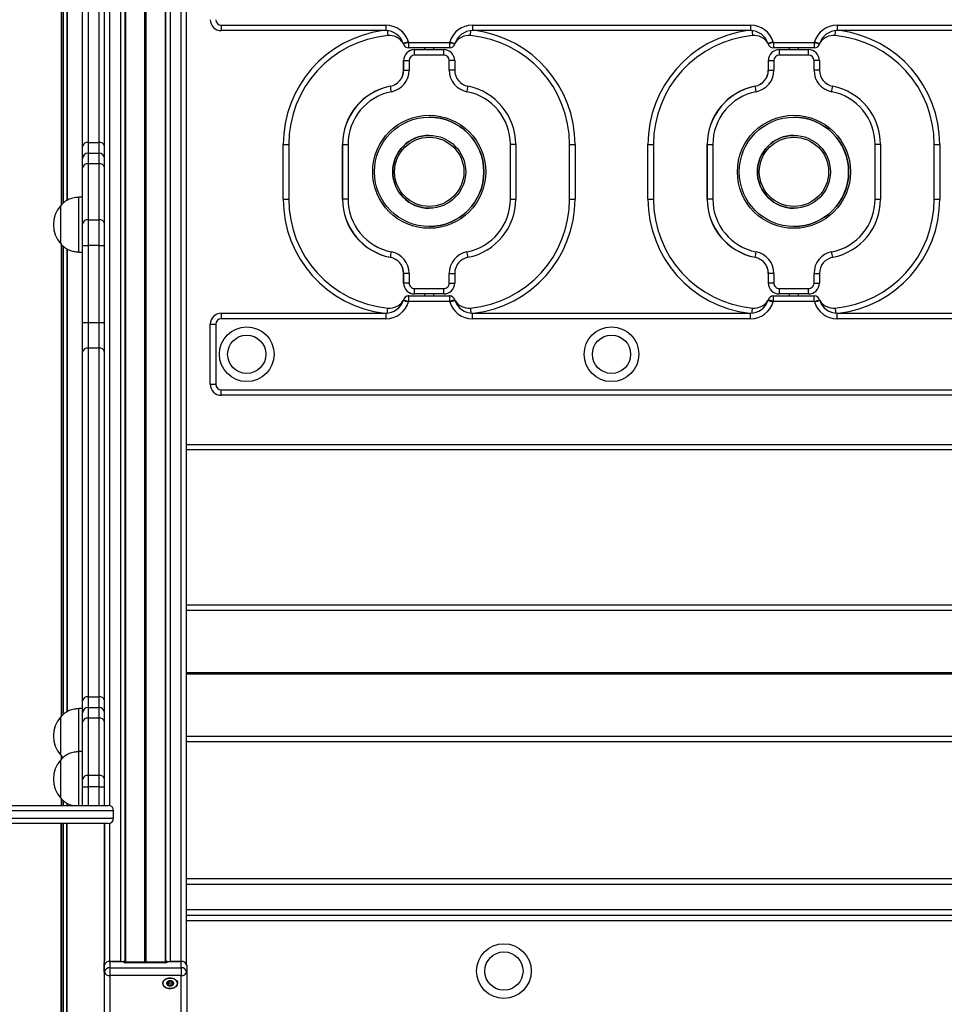
# Model space of a CAD drawing. Units: millimetres. Extents: x 10712 to 17794, y 4484 to 18009.
# Drawn here: x 15397 to 15904, y 15280 to 15820 of the extents above; entities that cross this region are included whole.
import ezdxf

# ---------------------------------------------------------------- set-up
doc = ezdxf.new("R2010")
doc.units = ezdxf.units.MM
doc.header["$LTSCALE"] = 100

msp = doc.modelspace()

# ---------------------------------------------------------------- linework, layer by layer
at = {"color": 7, "linetype": 'Continuous', "lineweight": 25}
for p, q in [((15443.31, 15389.51), (15443.31, 16165.14)), ((15452.21, 15303.9), (15452.21, 16168.7)), ((15479.41, 15303.9), (15479.41, 16168.7)), ((15485.31, 15303.9), (15485.31, 16168.7)), ((15488.31, 15302.17), (15488.31, 16166.57)), ((15419.47, 16001.57), (15419.47, 15718.52)), ((15419.58, 16001.32), (15419.58, 15718.76)), ((15422.6, 15998.88), (15422.6, 15721.18)), ((15422.74, 15998.79), (15422.74, 15721.26)), ((15434.31, 15944.34), (15434.31, 15753.12)), ((15440.31, 15753.12), (15440.31, 15944.34)), ((15431.31, 15751), (15431.31, 15942.22)), ((15507.31, 15817.44), (15597.56, 15817.44)), ((15507.31, 15817.44), (15507.31, 15814.44)), ((15597.56, 15814.44), (15507.31, 15814.44)), ((15597.56, 15817.44), (15597.56, 15814.44)), ((15645.05, 15817.44), (15645.05, 15814.44)), ((15645.05, 15817.44), (15797.56, 15817.44)), ((15797.56, 15814.44), (15645.05, 15814.44)), ((15797.56, 15817.44), (15797.56, 15814.44)), ((15845.05, 15817.44), (15997.56, 15817.44)), ((15845.05, 15817.44), (15845.05, 15814.44)), ((15997.56, 15814.44), (15845.05, 15814.44)), ((15610.08, 15807.94), (15610.08, 15804.94)), ((15610.08, 15807.94), (15632.53, 15807.94)), ((15632.53, 15807.94), (15632.53, 15804.94)), ((15810.08, 15807.94), (15832.53, 15807.94)), ((15810.08, 15807.94), (15810.08, 15804.94)), ((15832.53, 15807.94), (15832.53, 15804.94)), ((15632.53, 15804.94), (15610.08, 15804.94)), ((15613.27, 15804.01), (15613.34, 15804.01)), ((15613.34, 15804.01), (15629.34, 15804.01)), ((15618.81, 15804.94), (15618.81, 15804.01)), ((15623.81, 15804.01), (15623.81, 15804.94)), ((15832.53, 15804.94), (15810.08, 15804.94)), ((15813.27, 15804.01), (15813.34, 15804.01)), ((15813.34, 15804.01), (15829.34, 15804.01)), ((15818.81, 15804.94), (15818.81, 15804.01)), ((15823.81, 15804.01), (15823.81, 15804.94)), ((15607.27, 15798.01), (15607.27, 15792.73)), ((15607.34, 15798.01), (15607.27, 15798.01)), ((15607.34, 15792.73), (15607.34, 15798.01)), ((15607.34, 15798.01), (15610.36, 15798.01)), ((15610.36, 15798.01), (15610.36, 15792.73)), ((15629.36, 15801.01), (15613.36, 15801.01)), ((15632.36, 15792.73), (15632.36, 15798.01)), ((15635.34, 15798.01), (15632.36, 15798.01)), ((15635.34, 15798.01), (15635.34, 15792.73)), ((15807.27, 15798.01), (15807.27, 15792.73)), ((15807.34, 15798.01), (15807.27, 15798.01)), ((15807.34, 15792.73), (15807.34, 15798.01)), ((15807.34, 15798.01), (15810.36, 15798.01)), ((15810.36, 15798.01), (15810.36, 15792.73)), ((15829.36, 15801.01), (15813.36, 15801.01)), ((15832.36, 15792.73), (15832.36, 15798.01)), ((15835.34, 15798.01), (15832.36, 15798.01)), ((15835.34, 15798.01), (15835.34, 15792.73)), ((15607.27, 15792.73), (15607.34, 15792.73)), ((15607.34, 15792.73), (15610.36, 15792.73)), ((15635.34, 15792.73), (15632.36, 15792.73)), ((15807.27, 15792.73), (15807.34, 15792.73)), ((15807.34, 15792.73), (15810.36, 15792.73)), ((15835.34, 15792.73), (15832.36, 15792.73)), ((15600.07, 15783.9), (15600.01, 15783.9)), ((15800.07, 15783.9), (15800.01, 15783.9)), ((15621.35, 15757.01), (15621.34, 15757.01)), ((15821.35, 15757.01), (15821.34, 15757.01)), ((15431.31, 15744.26), (15431.31, 15751)), ((15434.31, 15753.12), (15434.31, 15747.26)), ((15434.31, 15753.12), (15440.31, 15753.12)), ((15440.31, 15747.26), (15440.31, 15753.12)), ((15541.31, 15722.01), (15541.31, 15752.01)), ((15541.31, 15752.01), (15544.31, 15752.01)), ((15544.31, 15752.01), (15544.31, 15722.01)), ((15573.77, 15752.01), (15573.77, 15722.01)), ((15573.77, 15752.01), (15573.84, 15752.01)), ((15573.84, 15752.01), (15576.86, 15752.01)), ((15573.84, 15722.01), (15573.84, 15752.01)), ((15576.86, 15752.01), (15576.86, 15722.01)), ((15665.86, 15722.01), (15665.86, 15752.01)), ((15668.84, 15752.01), (15665.86, 15752.01)), ((15668.84, 15752.01), (15668.84, 15722.01)), ((15698.31, 15722.01), (15698.31, 15752.01)), ((15698.31, 15752.01), (15701.31, 15752.01)), ((15701.31, 15752.01), (15701.31, 15722.01)), ((15741.31, 15722.01), (15741.31, 15752.01)), ((15741.31, 15752.01), (15744.31, 15752.01)), ((15744.31, 15752.01), (15744.31, 15722.01)), ((15773.77, 15752.01), (15773.77, 15722.01)), ((15773.77, 15752.01), (15773.84, 15752.01)), ((15773.84, 15752.01), (15776.86, 15752.01)), ((15773.84, 15722.01), (15773.84, 15752.01)), ((15776.86, 15752.01), (15776.86, 15722.01)), ((15865.86, 15722.01), (15865.86, 15752.01)), ((15868.84, 15752.01), (15865.86, 15752.01)), ((15868.84, 15752.01), (15868.84, 15722.01)), ((15898.31, 15722.01), (15898.31, 15752.01)), ((15898.31, 15752.01), (15901.31, 15752.01)), ((15901.31, 15752.01), (15901.31, 15722.01)), ((15431.31, 15739.28), (15431.31, 15744.26)), ((15434.31, 15747.26), (15434.31, 15741.4)), ((15434.31, 15747.26), (15440.31, 15747.26)), ((15440.31, 15741.4), (15440.31, 15747.26)), ((15431.31, 15708.57), (15431.31, 15739.28)), ((15434.31, 15741.4), (15434.31, 15710.69)), ((15440.31, 15741.4), (15434.31, 15741.4)), ((15440.31, 15710.69), (15440.31, 15741.4)), ((15431.31, 15723.02), (15429.31, 15723.02)), ((15429.31, 15693.02), (15429.31, 15723.02)), ((15541.31, 15722.01), (15544.31, 15722.01)), ((15573.77, 15722.01), (15573.84, 15722.01)), ((15576.86, 15722.01), (15573.84, 15722.01)), ((15665.86, 15722.01), (15668.84, 15722.01)), ((15698.31, 15722.01), (15701.31, 15722.01)), ((15741.31, 15722.01), (15744.31, 15722.01)), ((15773.77, 15722.01), (15773.84, 15722.01)), ((15776.86, 15722.01), (15773.84, 15722.01)), ((15865.86, 15722.01), (15868.84, 15722.01)), ((15898.31, 15722.01), (15901.31, 15722.01)), ((15419.31, 15697.52), (15419.31, 15718.52)), ((15419.31, 15709.36), (15419.31, 15718.52)), ((15621.34, 15717.01), (15621.35, 15717.01)), ((15821.34, 15717.01), (15821.35, 15717.01)), ((15434.31, 15710.69), (15434.31, 15696.55)), ((15434.31, 15710.69), (15440.31, 15710.69)), ((15440.31, 15696.55), (15440.31, 15710.69)), ((15419.31, 15697.52), (15419.31, 15709.36)), ((15431.31, 15696.55), (15431.31, 15708.57)), ((15419.47, 15697.52), (15419.47, 15438.05)), ((15419.58, 15697.26), (15419.58, 15438.3)), ((15422.6, 15694.83), (15422.6, 15440.71)), ((15422.74, 15694.73), (15422.74, 15440.79)), ((15431.31, 15696.55), (15434.31, 15696.55)), ((15431.31, 15654.43), (15431.31, 15696.55)), ((15434.31, 15696.55), (15434.31, 15654.43)), ((15440.31, 15696.55), (15434.31, 15696.55)), ((15440.31, 15654.43), (15440.31, 15696.55)), ((15440.31, 15696.55), (15443.31, 15696.55)), ((15429.31, 15693.02), (15431.31, 15693.02)), ((15600.01, 15690.12), (15600.07, 15690.12)), ((15800.01, 15690.12), (15800.07, 15690.12)), ((15607.34, 15681.29), (15607.27, 15681.29)), ((15607.27, 15681.29), (15607.27, 15676.01)), ((15610.36, 15681.29), (15607.34, 15681.29)), ((15607.34, 15676.01), (15607.34, 15681.29)), ((15610.36, 15681.29), (15610.36, 15676.01)), ((15632.36, 15676.01), (15632.36, 15681.29)), ((15632.36, 15681.29), (15635.34, 15681.29)), ((15635.34, 15681.29), (15635.34, 15676.01)), ((15807.34, 15681.29), (15807.27, 15681.29)), ((15807.27, 15681.29), (15807.27, 15676.01)), ((15810.36, 15681.29), (15807.34, 15681.29)), ((15807.34, 15676.01), (15807.34, 15681.29)), ((15810.36, 15681.29), (15810.36, 15676.01)), ((15832.36, 15676.01), (15832.36, 15681.29)), ((15832.36, 15681.29), (15835.34, 15681.29)), ((15835.34, 15681.29), (15835.34, 15676.01)), ((15607.27, 15676.01), (15607.34, 15676.01)), ((15610.36, 15676.01), (15607.34, 15676.01)), ((15613.36, 15673.01), (15629.36, 15673.01)), ((15632.36, 15676.01), (15635.34, 15676.01)), ((15807.27, 15676.01), (15807.34, 15676.01)), ((15810.36, 15676.01), (15807.34, 15676.01)), ((15813.36, 15673.01), (15829.36, 15673.01)), ((15832.36, 15676.01), (15835.34, 15676.01)), ((15610.08, 15668.94), (15632.53, 15668.94)), ((15610.08, 15668.94), (15610.08, 15665.94)), ((15610.31, 15669.01), (15618.81, 15669.01)), ((15613.34, 15670.01), (15613.27, 15670.01)), ((15629.34, 15670.01), (15613.34, 15670.01)), ((15618.81, 15670.01), (15618.81, 15668.94)), ((15623.81, 15668.94), (15623.81, 15670.01)), ((15623.81, 15669.01), (15632.31, 15669.01)), ((15632.53, 15668.94), (15632.53, 15665.94)), ((15810.08, 15665.94), (15810.08, 15668.94)), ((15810.08, 15668.94), (15832.53, 15668.94)), ((15810.31, 15669.01), (15818.81, 15669.01)), ((15813.34, 15670.01), (15813.27, 15670.01)), ((15829.34, 15670.01), (15813.34, 15670.01)), ((15818.81, 15670.01), (15818.81, 15668.94)), ((15823.81, 15668.94), (15823.81, 15670.01)), ((15823.81, 15669.01), (15832.31, 15669.01)), ((15832.31, 15669.01), (15832.42, 15669)), ((15832.53, 15665.94), (15832.53, 15668.94)), ((15632.53, 15665.94), (15610.08, 15665.94)), ((15832.53, 15665.94), (15810.08, 15665.94)), ((15507.31, 15659.44), (15507.31, 15656.44)), ((15507.31, 15659.44), (15597.56, 15659.44)), ((15597.56, 15656.44), (15507.31, 15656.44)), ((15597.56, 15659.44), (15597.56, 15656.44)), ((15645.05, 15656.44), (15645.05, 15659.44)), ((15645.05, 15659.44), (15797.56, 15659.44)), ((15797.56, 15656.44), (15645.05, 15656.44)), ((15797.56, 15656.44), (15797.56, 15659.44)), ((15845.05, 15656.44), (15845.05, 15659.44)), ((15845.05, 15659.44), (15997.56, 15659.44)), ((15997.56, 15656.44), (15845.05, 15656.44)), ((15431.31, 15654.43), (15434.31, 15654.43)), ((15431.31, 15638.16), (15431.31, 15654.43)), ((15434.31, 15654.43), (15440.31, 15654.43)), ((15434.31, 15654.43), (15434.31, 15640.29)), ((15440.31, 15654.43), (15443.31, 15654.43)), ((15440.31, 15640.29), (15440.31, 15654.43)), ((15501.31, 15620.44), (15501.31, 15653.44)), ((15501.31, 15653.44), (15504.31, 15653.44)), ((15504.31, 15653.44), (15504.31, 15620.44)), ((15434.31, 15640.29), (15434.31, 15449.06)), ((15440.31, 15640.29), (15434.31, 15640.29)), ((15440.31, 15449.06), (15440.31, 15640.29)), ((15431.31, 15446.94), (15431.31, 15638.16)), ((15501.31, 15620.44), (15504.31, 15620.44)), ((15507.31, 15614.44), (15507.31, 15617.44)), ((15507.31, 15617.44), (16135.31, 15617.44)), ((16135.31, 15614.44), (15507.31, 15614.44)), ((16154.31, 15584.51), (15488.31, 15584.51)), ((15488.31, 15499.51), (16154.31, 15499.51)), ((15431.31, 15440.2), (15431.31, 15446.94)), ((15434.31, 15449.06), (15434.31, 15443.2)), ((15434.31, 15449.06), (15440.31, 15449.06)), ((15440.31, 15443.2), (15440.31, 15449.06)), ((15431.31, 15442.55), (15429.31, 15442.55)), ((15429.31, 15418.92), (15429.31, 15442.55)), ((15434.31, 15443.2), (15434.31, 15437.35)), ((15434.31, 15443.2), (15440.31, 15443.2)), ((15440.31, 15437.35), (15440.31, 15443.2)), ((15419.31, 15417.05), (15419.31, 15438.05)), ((15419.31, 15428.89), (15419.31, 15438.05)), ((15431.31, 15435.22), (15431.31, 15440.2)), ((15431.31, 15403.85), (15431.31, 15435.22)), ((15434.31, 15437.35), (15434.31, 15405.98)), ((15440.31, 15437.35), (15434.31, 15437.35)), ((15440.31, 15405.98), (15440.31, 15437.35)), ((15419.31, 15417.05), (15419.31, 15428.89)), ((15488.31, 15424.51), (16154.31, 15424.51)), ((15431.31, 15418.96), (15429.31, 15418.96)), ((15429.31, 15389.51), (15429.31, 15418.96)), ((15419.31, 15417.05), (15420.7, 15415.74)), ((15419.31, 15393.46), (15419.31, 15414.46)), ((15419.31, 15405.3), (15419.31, 15414.46)), ((15419.47, 15417.05), (15419.47, 15414.46)), ((15419.58, 15416.79), (15419.58, 15414.71)), ((15419.31, 15393.46), (15419.31, 15405.3)), ((15431.31, 15399.61), (15431.31, 15403.85)), ((15434.31, 15405.98), (15434.31, 15399.61)), ((15434.31, 15405.98), (15440.31, 15405.98)), ((15440.31, 15399.61), (15440.31, 15405.98)), ((15431.31, 15389.51), (15431.31, 15399.61)), ((15431.31, 15399.61), (15434.31, 15399.61)), ((15440.31, 15399.61), (15434.31, 15399.61)), ((15440.31, 15399.61), (15443.31, 15399.61)), ((15419.47, 15393.46), (15419.47, 15389.51)), ((15419.58, 15393.2), (15419.58, 15389.51)), ((15352.31, 15389.51), (15445.31, 15389.51)), ((15422.6, 15390.77), (15422.6, 15389.51)), ((15422.74, 15390.68), (15422.74, 15389.51)), ((15448.31, 15382.51), (15448.31, 15386.51)), ((15445.31, 15379.51), (15352.31, 15379.51)), ((15419.4, 15379.51), (15419.4, 14599.51)), ((15419.51, 15379.51), (15419.51, 14599.51)), ((15422.53, 15379.51), (15422.53, 14599.51)), ((15422.67, 15379.51), (15422.67, 14599.51)), ((15443.27, 15379.51), (15443.27, 15304.15)), ((15443.31, 15302.17), (15443.31, 15379.51)), ((16154.31, 15349.13), (15488.31, 15349.13)), ((16154.31, 15329.13), (15488.31, 15329.13)), ((15443.26, 15298.25), (15443.26, 15301.78)), ((15446.26, 15303.9), (15453.81, 15303.9)), ((15446.26, 15303.9), (15446.26, 15300.37)), ((15446.26, 15300.37), (15485.36, 15300.37)), ((15446.26, 15300.37), (15446.26, 15296.13)), ((15452.21, 15303.9), (15446.31, 15303.9)), ((15476.81, 15303.49), (15454.81, 15303.49)), ((15476.81, 15303.2), (15454.81, 15303.2)), ((15477.81, 15303.9), (15485.36, 15303.9)), ((15485.31, 15303.9), (15479.41, 15303.9)), ((15485.36, 15300.37), (15485.36, 15303.9)), ((15485.36, 15300.37), (15485.36, 15296.13)), ((15488.36, 15301.78), (15488.36, 15298.25)), ((15443.26, 15245.92), (15443.26, 15298.25)), ((15485.36, 15296.13), (15446.26, 15296.13)), ((15446.26, 15296.13), (15446.26, 15243.8)), ((15485.36, 15243.8), (15485.36, 15296.13)), ((15488.36, 15298.25), (15488.36, 15245.92)), ((15477.33, 15291.94), (15477.35, 15291.81)), ((15478.26, 15292.43), (15478.11, 15292.51)), ((15478.15, 15292.58), (15478.15, 15293.01)), ((15480.47, 15292.41), (15480.47, 15291.41))]:
    msp.add_line(p, q, dxfattribs=at)
at = {"color": 8, "linetype": 'Continuous', "lineweight": 25}
for p, q in [((15446.31, 15389.34), (15446.31, 16168.7)), ((15454.67, 15303.55), (15454.67, 16167.22)), ((15454.92, 15303.49), (15454.92, 16167.07)), ((15465.43, 15303.49), (15465.43, 16167.07)), ((15465.55, 15303.49), (15465.55, 16167.05)), ((15465.68, 15303.49), (15465.68, 16166.99)), ((15465.93, 15303.49), (15465.93, 16166.99)), ((15466.06, 15303.49), (15466.06, 16167.05)), ((15466.19, 15303.49), (15466.19, 16167.07)), ((15476.69, 15303.49), (15476.69, 16167.07)), ((15476.94, 15303.55), (15476.94, 16167.22)), ((15420.47, 16000.48), (15420.47, 15719.58)), ((15420.7, 16000.26), (15420.7, 15719.79)), ((15420.47, 15696.42), (15420.47, 15439.11)), ((15420.7, 15696.21), (15420.7, 15439.32)), ((15610.31, 15668.94), (15610.31, 15669.01)), ((15632.31, 15669.01), (15632.31, 15668.94)), ((15810.31, 15668.94), (15810.31, 15669.01)), ((15832.31, 15669.01), (15832.31, 15668.94)), ((15488.31, 15587.51), (16154.31, 15587.51)), ((15488.31, 15496.51), (16154.31, 15496.51)), ((15488.31, 15462.31), (16154.31, 15462.31)), ((15488.31, 15462.21), (16154.31, 15462.21)), ((15488.31, 15462.11), (16154.31, 15462.11)), ((15488.31, 15461.9), (16154.31, 15461.9)), ((15488.31, 15461.8), (16154.31, 15461.8)), ((15488.31, 15461.7), (16154.31, 15461.7)), ((15488.31, 15427.51), (16154.31, 15427.51)), ((15420.47, 15415.95), (15420.47, 15415.52)), ((15420.7, 15415.74), (15420.7, 15415.73)), ((15434.31, 15399.61), (15434.31, 15389.51)), ((15440.31, 15389.51), (15440.31, 15399.61)), ((15420.47, 15392.37), (15420.47, 15389.51)), ((15420.7, 15392.15), (15420.7, 15389.51)), ((15448.31, 15386.51), (15349.31, 15386.51)), ((15349.31, 15382.51), (15448.31, 15382.51)), ((15420.4, 15379.51), (15420.4, 14599.51)), ((15420.63, 15379.51), (15420.63, 14599.51)), ((15446.31, 15303.9), (15446.31, 15379.68)), ((16154.31, 15346.13), (15488.31, 15346.13)), ((16154.31, 15332.13), (15488.31, 15332.13)), ((16154.31, 15326.13), (15488.31, 15326.13)), ((15454.81, 15303.2), (15454.81, 15303.49)), ((15476.81, 15303.2), (15476.81, 15303.49))]:
    msp.add_line(p, q, dxfattribs=at)
at = {"color": 8, "linetype": 'Continuous', "lineweight": 25, "flags": 128}
for points in [[(15598.4, 15814.41), (15598.43, 15814.14), (15598.48, 15813.58), (15598.53, 15813.07), (15598.57, 15812.62), (15598.61, 15812.24), (15598.63, 15811.97), (15598.65, 15811.8), (15598.66, 15811.74)], [(15643.95, 15811.74), (15643.96, 15811.8), (15643.98, 15811.97), (15644, 15812.24), (15644.04, 15812.62), (15644.08, 15813.07), (15644.13, 15813.58), (15644.18, 15814.14), (15644.21, 15814.41)], [(15798.4, 15814.41), (15798.43, 15814.14), (15798.48, 15813.58), (15798.53, 15813.07), (15798.57, 15812.62), (15798.61, 15812.24), (15798.63, 15811.97), (15798.65, 15811.8), (15798.66, 15811.74)], [(15843.95, 15811.74), (15843.96, 15811.8), (15843.98, 15811.97), (15844, 15812.24), (15844.04, 15812.62), (15844.08, 15813.07), (15844.13, 15813.58), (15844.18, 15814.14), (15844.21, 15814.41)], [(15598.39, 15659.48), (15598.43, 15659.87), (15598.48, 15660.43), (15598.53, 15660.95), (15598.57, 15661.4), (15598.61, 15661.77), (15598.63, 15662.05), (15598.65, 15662.22), (15598.66, 15662.27)], [(15643.95, 15662.27), (15643.96, 15662.22), (15643.98, 15662.05), (15644, 15661.77), (15644.04, 15661.4), (15644.08, 15660.95), (15644.13, 15660.43), (15644.18, 15659.87), (15644.22, 15659.48)], [(15798.39, 15659.48), (15798.43, 15659.87), (15798.48, 15660.43), (15798.53, 15660.95), (15798.57, 15661.4), (15798.61, 15661.77), (15798.63, 15662.05), (15798.65, 15662.22), (15798.66, 15662.27)], [(15843.95, 15662.27), (15843.96, 15662.22), (15843.98, 15662.05), (15844, 15661.77), (15844.04, 15661.4), (15844.08, 15660.95), (15844.13, 15660.43), (15844.18, 15659.87), (15844.22, 15659.48)]]:
    msp.add_lwpolyline(points, dxfattribs=at)
at = {"color": 7, "linetype": 'Continuous', "lineweight": 25, "flags": 128}
for points in [[(15609.99, 15808.25), (15609.43, 15808.08), (15608.9, 15807.91), (15608.4, 15807.76), (15607.97, 15807.63), (15607.61, 15807.52), (15607.34, 15807.44), (15607.18, 15807.39), (15607.13, 15807.37)], [(15610.08, 15807.94), (15609.51, 15807.8), (15608.97, 15807.66), (15608.46, 15807.54), (15608.02, 15807.43), (15607.66, 15807.34), (15607.39, 15807.27), (15607.22, 15807.23), (15607.17, 15807.22)], [(15632.53, 15807.94), (15633.1, 15807.8), (15633.64, 15807.66), (15634.15, 15807.54), (15634.59, 15807.43), (15634.95, 15807.34), (15635.22, 15807.27), (15635.39, 15807.23), (15635.44, 15807.22)], [(15632.62, 15808.25), (15633.18, 15808.08), (15633.71, 15807.91), (15634.21, 15807.76), (15634.64, 15807.63), (15635, 15807.52), (15635.27, 15807.44), (15635.43, 15807.39), (15635.48, 15807.37)], [(15809.99, 15808.25), (15809.43, 15808.08), (15808.9, 15807.91), (15808.4, 15807.76), (15807.97, 15807.63), (15807.61, 15807.52), (15807.34, 15807.44), (15807.18, 15807.39), (15807.13, 15807.37)], [(15810.08, 15807.94), (15809.51, 15807.8), (15808.97, 15807.66), (15808.46, 15807.54), (15808.02, 15807.43), (15807.66, 15807.34), (15807.39, 15807.27), (15807.22, 15807.23), (15807.17, 15807.22)], [(15832.53, 15807.94), (15833.1, 15807.8), (15833.64, 15807.66), (15834.15, 15807.54), (15834.59, 15807.43), (15834.95, 15807.34), (15835.22, 15807.27), (15835.39, 15807.23), (15835.44, 15807.22)], [(15832.62, 15808.25), (15833.18, 15808.08), (15833.71, 15807.91), (15834.21, 15807.76), (15834.64, 15807.63), (15835, 15807.52), (15835.27, 15807.44), (15835.43, 15807.39), (15835.48, 15807.37)], [(15809.79, 15668.96), (15809.89, 15668.98), (15810.31, 15669.01)], [(15607.13, 15666.51), (15607.18, 15666.5), (15607.34, 15666.45), (15607.61, 15666.36), (15607.97, 15666.26), (15608.4, 15666.12), (15608.9, 15665.97), (15609.43, 15665.81), (15609.99, 15665.63)], [(15607.17, 15666.67), (15607.22, 15666.65), (15607.39, 15666.61), (15607.66, 15666.54), (15608.02, 15666.45), (15608.46, 15666.34), (15608.97, 15666.22), (15609.51, 15666.08), (15610.08, 15665.94)], [(15635.44, 15666.67), (15635.39, 15666.65), (15635.22, 15666.61), (15634.95, 15666.54), (15634.59, 15666.45), (15634.15, 15666.34), (15633.64, 15666.22), (15633.1, 15666.08), (15632.53, 15665.94)], [(15632.62, 15665.63), (15633.18, 15665.81), (15633.71, 15665.97), (15634.21, 15666.12), (15634.64, 15666.26), (15635, 15666.36), (15635.27, 15666.45), (15635.43, 15666.5), (15635.48, 15666.51)], [(15807.13, 15666.51), (15807.18, 15666.5), (15807.34, 15666.45), (15807.61, 15666.36), (15807.97, 15666.26), (15808.4, 15666.12), (15808.9, 15665.97), (15809.43, 15665.81), (15809.99, 15665.63)], [(15810.08, 15665.94), (15809.51, 15666.08), (15808.97, 15666.22), (15808.46, 15666.34), (15808.02, 15666.45), (15807.66, 15666.54), (15807.39, 15666.61), (15807.22, 15666.65), (15807.17, 15666.67)], [(15832.53, 15665.94), (15833.1, 15666.08), (15833.64, 15666.22), (15834.15, 15666.34), (15834.59, 15666.45), (15834.95, 15666.54), (15835.22, 15666.61), (15835.39, 15666.65), (15835.44, 15666.67)], [(15832.62, 15665.63), (15833.18, 15665.81), (15833.71, 15665.97), (15834.21, 15666.12), (15834.64, 15666.26), (15835, 15666.36), (15835.27, 15666.45), (15835.43, 15666.5), (15835.48, 15666.51)], [(15480.88, 15294.56), (15481.92, 15294.11), (15482.74, 15293.47), (15483.25, 15292.68), (15483.4, 15291.83), (15483.2, 15290.98), (15482.65, 15290.2), (15481.8, 15289.58), (15480.73, 15289.16), (15479.53, 15288.99), (15478.32, 15289.07), (15477.19, 15289.4), (15476.25, 15289.95), (15475.58, 15290.68), (15475.24, 15291.51), (15475.26, 15292.37), (15475.65, 15293.19), (15476.35, 15293.9), (15477.32, 15294.42), (15478.47, 15294.72), (15479.69, 15294.77), (15480.88, 15294.56)], [(15483.31, 15291.88), (15483.13, 15292.72), (15482.61, 15293.48), (15481.8, 15294.09), (15480.77, 15294.52), (15479.6, 15294.7), (15478.42, 15294.64), (15477.31, 15294.33), (15476.37, 15293.81), (15475.7, 15293.11), (15475.35, 15292.3), (15475.35, 15291.46), (15475.7, 15290.66), (15476.37, 15289.96), (15477.31, 15289.43), (15478.42, 15289.13), (15479.6, 15289.06), (15480.77, 15289.25), (15481.8, 15289.67), (15482.61, 15290.29), (15483.13, 15291.05), (15483.31, 15291.88)], [(15478.55, 15290.59), (15479.3, 15290.49), (15480.06, 15290.59), (15480.7, 15290.9), (15481.13, 15291.35), (15481.28, 15291.88), (15481.13, 15292.42), (15480.7, 15292.87), (15480.06, 15293.17), (15479.31, 15293.28), (15478.55, 15293.17), (15477.91, 15292.87), (15477.48, 15292.42), (15477.33, 15291.88), (15477.48, 15291.35), (15477.91, 15290.9), (15478.55, 15290.59)], [(15478.26, 15292.43), (15478.16, 15292.54), (15478.13, 15292.58)]]:
    msp.add_lwpolyline(points, dxfattribs=at)
at = {"color": 7, "linetype": 'Continuous', "lineweight": 25}
for centre, radius in [((15621.36, 15737.01), 31), ((15621.35, 15737.01), 30), ((15821.36, 15737.01), 31), ((15821.35, 15737.01), 30), ((15621.35, 15737.01), 20), ((15621.36, 15737.01), 19), ((15821.35, 15737.01), 20), ((15821.36, 15737.01), 19), ((15521.31, 15636.94), 15), ((15721.31, 15636.94), 15), ((15521.31, 15636.94), 10.5), ((15721.31, 15636.94), 10.5), ((15662.31, 15298.63), 15), ((15662.31, 15298.63), 10.5)]:
    msp.add_circle(centre, radius, dxfattribs=at)
for centre, radius, start, end in [((15507.31, 15820.44), 6, 180, 270), ((15507.31, 15820.44), 3, 180, 270), ((15597.56, 15804.44), 13, 17.036, 90), ((15597.56, 15804.44), 10, 17.036, 90), ((15645.05, 15804.44), 13, 90, 162.964), ((15645.05, 15804.44), 10, 90, 162.964), ((15797.56, 15804.44), 13, 17.036, 90), ((15797.56, 15804.44), 10, 17.036, 90), ((15845.05, 15804.44), 13, 90, 162.964), ((15845.05, 15804.44), 10, 90, 162.964), ((15604.31, 15752.01), 60, 95.4028, 180), ((15599.5, 15802.78), 9, 33.6299, 95.4028), ((15604.26, 15806.49), 6, 13.977, 17.036), ((15638.35, 15806.49), 6, 162.964, 166.023), ((15643.11, 15802.78), 9, 84.5972, 146.3702), ((15638.31, 15752.01), 60, 0, 84.5972), ((15804.31, 15752.01), 60, 95.4028, 180), ((15799.5, 15802.78), 9, 33.6298, 95.4028), ((15804.26, 15806.49), 6, 13.977, 17.036), ((15838.35, 15806.49), 6, 162.964, 166.023), ((15843.11, 15802.78), 9, 84.5972, 146.3702), ((15838.31, 15752.01), 60, 0, 84.5972), ((15604.26, 15806.49), 3, 13.977, 17.036), ((15610.08, 15807.94), 3, 193.977, 270), ((15613.27, 15798.01), 6, 89.9997, 180.0012), ((15613.34, 15798.01), 6, 89.9998, 180.001), ((15512.43, 15801.76), 100.93, 359.5742, 1.2773), ((15528.4, 15801.76), 100.96, 359.5745, 1.277), ((15629.34, 15798.01), 6, 359.999, 90.0001), ((15632.53, 15807.94), 3, 270, 346.023), ((15638.35, 15806.49), 3, 162.964, 166.023), ((15804.26, 15806.49), 3, 13.977, 17.036), ((15810.08, 15807.94), 3, 193.977, 270), ((15813.27, 15798.01), 6, 89.9997, 180.0011), ((15813.34, 15798.01), 6, 89.9999, 180.001), ((15712.4, 15801.76), 100.96, 359.5745, 1.277), ((15728.4, 15801.76), 100.96, 359.5745, 1.277), ((15829.34, 15798.01), 6, 359.9986, 90.0005), ((15832.53, 15807.94), 3, 270, 346.023), ((15838.35, 15806.49), 3, 162.964, 166.023), ((15613.36, 15798.01), 3, 90.0026, 179.9993), ((15629.36, 15798.01), 3, 0.0002, 89.9975), ((15813.36, 15798.01), 3, 90.0022, 180.0001), ((15829.36, 15798.01), 3, 0.0011, 89.9972), ((15598.27, 15792.73), 9, 281.1152, 0.0007), ((15598.34, 15792.73), 9, 281.115, 0.0009), ((15598.36, 15792.73), 12, 281.1156, 0.0004), ((15644.36, 15792.73), 12, 179.9997, 258.8844), ((15644.34, 15792.73), 9, 179.9992, 258.885), ((15798.27, 15792.73), 9, 281.1151, 0.0007), ((15798.34, 15792.73), 9, 281.1151, 0.0007), ((15798.36, 15792.73), 12, 281.1156, 0.0003), ((15844.36, 15792.73), 12, 179.9995, 258.8844), ((15844.34, 15792.73), 9, 179.9993, 258.8849), ((15606.27, 15752.01), 32.5, 101.1154, 180.0006), ((15606.34, 15752.01), 32.5, 101.1155, 180.0005), ((15606.36, 15752.01), 29.5, 101.1154, 180.0006), ((15498.88, 15761.72), 103.6, 10.7005, 12.3622), ((15541.69, 15801.43), 102.43, 348.4665, 350.1424), ((15636.36, 15752.01), 29.5, 359.9994, 78.8846), ((15636.34, 15752.01), 32.5, 359.9993, 78.8846), ((15806.27, 15752.01), 32.5, 101.1155, 180.0005), ((15806.34, 15752.01), 32.5, 101.1154, 180.0006), ((15806.36, 15752.01), 29.5, 101.1154, 180.0006), ((15699.08, 15761.76), 103.39, 10.6986, 12.3636), ((15741.98, 15801.38), 102.13, 348.4641, 350.1448), ((15836.36, 15752.01), 29.5, 359.9993, 78.8847), ((15836.34, 15752.01), 32.5, 359.9994, 78.8846), ((15621.34, 15737.01), 30, 359.9993, 89.9992), ((15821.34, 15737.01), 30, 359.9993, 89.9992), ((15621.34, 15737.01), 20, 90.0014, 269.9986), ((15821.34, 15737.01), 20, 90.0014, 269.9986), ((15433.93, 15750.47), 2.68, 81.9518, 168.5772), ((15440.68, 15750.47), 2.68, 11.4227, 98.0483), ((15434.31, 15744.26), 3, 90, 180), ((15440.31, 15744.26), 3, 0, 90), ((15433.93, 15738.75), 2.68, 81.9487, 168.5803), ((15440.68, 15738.75), 2.68, 11.4196, 98.0513), ((15621.34, 15737.01), 30, 270.001, 0.0007), ((15821.34, 15737.01), 30, 270.0009, 0.0008), ((15604.31, 15722.01), 60, 180, 264.5972), ((15606.27, 15722.01), 32.5, 179.9995, 258.8845), ((15606.34, 15722.01), 32.5, 179.9995, 258.8844), ((15606.36, 15722.01), 29.5, 179.9995, 258.8845), ((15636.36, 15722.01), 29.5, 281.1155, 0.0005), ((15636.34, 15722.01), 32.5, 281.1154, 0.0006), ((15638.31, 15722.01), 60, 275.4028, 0), ((15804.31, 15722.01), 60, 180, 264.5972), ((15806.27, 15722.01), 32.5, 179.9995, 258.8845), ((15806.34, 15722.01), 32.5, 179.9995, 258.8845), ((15806.36, 15722.01), 29.5, 179.9995, 258.8845), ((15836.36, 15722.01), 29.5, 281.1154, 0.0006), ((15836.34, 15722.01), 32.5, 281.1155, 0.0005), ((15838.31, 15722.01), 60, 275.4028, 0), ((15431.09, 15708.02), 15.78, 138.2911, 221.7089), ((15433.93, 15708.04), 2.68, 81.9487, 168.5803), ((15440.68, 15708.04), 2.68, 11.4196, 98.0513), ((15598.27, 15681.29), 9, 359.9993, 78.8848), ((15498.88, 15712.3), 103.6, 347.6378, 349.2995), ((15598.34, 15681.29), 9, 359.9991, 78.885), ((15598.36, 15681.29), 12, 359.9996, 78.8844), ((15644.36, 15681.29), 12, 101.1156, 180.0003), ((15644.34, 15681.29), 9, 101.115, 180.0008), ((15541.69, 15672.58), 102.43, 9.8576, 11.5335), ((15798.27, 15681.29), 9, 359.9993, 78.8849), ((15699.08, 15712.25), 103.39, 347.6364, 349.3014), ((15798.34, 15681.29), 9, 359.9993, 78.8849), ((15798.36, 15681.29), 12, 359.9997, 78.8844), ((15844.36, 15681.29), 12, 101.1156, 180.0005), ((15844.34, 15681.29), 9, 101.1151, 180.0007), ((15741.98, 15672.64), 102.13, 9.8552, 11.5359), ((15613.27, 15676.01), 6, 179.9983, 269.9997), ((15613.34, 15676.01), 6, 179.9985, 269.9995), ((15613.36, 15676.01), 3, 179.9974, 270.0006), ((15512.43, 15672.26), 100.93, 358.7227, 0.4258), ((15629.34, 15676.01), 6, 270.0006, 0.0014), ((15528.4, 15672.26), 100.97, 358.723, 0.4255), ((15629.36, 15676.01), 3, 269.9993, 0.003), ((15813.27, 15676.01), 6, 179.9984, 269.9996), ((15813.34, 15676.01), 6, 179.9986, 269.9994), ((15813.36, 15676.01), 3, 179.9967, 270.001), ((15712.4, 15672.26), 100.97, 358.723, 0.4255), ((15829.34, 15676.01), 6, 270.0001, 0.0019), ((15728.4, 15672.26), 100.97, 358.723, 0.4255), ((15829.36, 15676.01), 3, 269.9995, 0.0022), ((15610.08, 15665.94), 3, 90, 166.023), ((15610.31, 15666.01), 3, 90, 108.2496), ((15632.31, 15666.01), 3, 71.7504, 90), ((15632.53, 15665.94), 3, 13.977, 90), ((15810.08, 15665.94), 3, 90, 166.023), ((15832.53, 15665.94), 3, 13.977, 90), ((15597.56, 15669.44), 10, 270, 342.964), ((15597.56, 15669.44), 13, 270, 342.964), ((15599.5, 15671.23), 9, 264.5972, 327.4165), ((15604.26, 15667.39), 3, 342.964, 346.023), ((15604.26, 15667.39), 6, 342.964, 346.023), ((15638.35, 15667.39), 6, 193.977, 197.036), ((15645.05, 15669.44), 13, 197.036, 270), ((15638.35, 15667.39), 3, 193.977, 197.036), ((15645.05, 15669.44), 10, 197.036, 270), ((15643.11, 15671.23), 9, 212.5835, 275.4028), ((15797.56, 15669.44), 10, 270, 342.964), ((15797.56, 15669.44), 13, 270, 342.964), ((15799.5, 15671.23), 9, 264.5972, 327.4165), ((15804.26, 15667.39), 3, 342.964, 346.023), ((15804.26, 15667.39), 6, 342.964, 346.023), ((15838.35, 15667.39), 6, 193.977, 197.036), ((15845.05, 15669.44), 13, 197.036, 270), ((15838.35, 15667.39), 3, 193.977, 197.036), ((15845.05, 15669.44), 10, 197.036, 270), ((15843.11, 15671.23), 9, 212.5835, 275.4028), ((15507.31, 15653.44), 6, 90, 180), ((15507.31, 15653.44), 3, 90, 180), ((15433.93, 15637.63), 2.68, 81.9487, 168.5803), ((15440.68, 15637.63), 2.68, 11.4196, 98.0513), ((15507.31, 15620.44), 6, 180, 270), ((15507.31, 15620.44), 3, 180, 270), ((15433.93, 15446.41), 2.68, 81.9503, 168.5788), ((15440.68, 15446.41), 2.68, 11.4212, 98.0498), ((15434.31, 15440.2), 3, 90, 180), ((15440.31, 15440.2), 3, 0, 90), ((15431.09, 15427.55), 15.78, 138.2911, 221.7089), ((15433.93, 15434.69), 2.68, 81.9505, 168.577), ((15440.68, 15434.69), 2.68, 11.4229, 98.0496), ((15431.09, 15403.96), 15.78, 138.2911, 221.7089), ((15433.93, 15403.32), 2.68, 81.9503, 168.5788), ((15440.68, 15403.32), 2.68, 11.4212, 98.0498), ((15445.31, 15386.51), 3, 0, 90), ((15445.31, 15382.51), 3, 270, 0), ((15445.88, 15301.25), 2.68, 81.9502, 168.5788), ((15445.88, 15297.72), 2.68, 81.9502, 168.5788), ((15445.93, 15301.25), 2.68, 81.9501, 168.5789), ((15453.86, 15302.82), 1.09, 40.7222, 93.0748), ((15454.68, 15304.08), 0.893, 191.4235, 278.0491), ((15476.93, 15304.08), 0.893, 261.9509, 348.5765), ((15477.74, 15302.83), 1.08, 86.7362, 141.355), ((15485.68, 15301.25), 2.68, 11.4212, 98.0497), ((15485.73, 15301.25), 2.68, 11.4214, 98.0497), ((15485.73, 15297.72), 2.68, 11.4214, 98.0497), ((15445.88, 15298.78), 2.68, 191.4212, 278.0498), ((15485.73, 15298.78), 2.68, 261.9503, 348.5786), ((15478.87, 15292.26), 1.58, 196.2138, 258.417), ((15479.28, 15293.67), 1.6, 230.3861, 276.9254), ((15479.3, 15293.25), 2.65, 253.5394, 297.0651), ((15479.43, 15293.41), 1.34, 272.0915, 324.8364), ((15479.98, 15292.08), 1.31, 293.8399, 353.656)]:
    msp.add_arc(centre, radius, start, end, dxfattribs=at)
at = {"color": 8, "linetype": 'Continuous', "lineweight": 25}
for centre, start, end in [((15604.31, 15752.01), 97.6762, 180), ((15638.31, 15752.01), 0, 82.3238), ((15804.31, 15752.01), 97.6762, 180), ((15838.31, 15752.01), 0, 82.3238), ((15604.31, 15722.01), 180, 263.2596), ((15638.31, 15722.01), 276.7404, 0), ((15804.31, 15722.01), 180, 263.2596), ((15838.31, 15722.01), 276.7404, 0)]:
    msp.add_arc(centre, 63, start, end, dxfattribs=at)
at = {"color": 7, "linetype": 'Continuous', "lineweight": 25}
for points, knots in [([(15429.31, 15723.02), (15428.43, 15722.95), (15426.59, 15722.8), (15423.95, 15722.06), (15421.4, 15720.63), (15420.04, 15719.26), (15419.31, 15718.52)], [0, 0, 0, 0, 0.231925, 0.489907, 0.722368, 1, 1, 1, 1]), ([(15419.31, 15697.52), (15419.94, 15696.87), (15421.11, 15695.67), (15423.11, 15694.41), (15425.16, 15693.6), (15427.22, 15693.18), (15428.63, 15693.07), (15429.31, 15693.02)], [0, 0, 0, 0, 0.238995, 0.443188, 0.624606, 0.819837, 1, 1, 1, 1]), ([(15429.31, 15442.55), (15428.43, 15442.48), (15426.59, 15442.33), (15423.95, 15441.59), (15421.4, 15440.16), (15420.04, 15438.79), (15419.31, 15438.05)], [0, 0, 0, 0, 0.231924, 0.489905, 0.722362, 1, 1, 1, 1]), ([(15429.31, 15418.96), (15428.43, 15418.89), (15426.59, 15418.74), (15423.95, 15418), (15421.4, 15416.57), (15420.04, 15415.2), (15419.31, 15414.46)], [0, 0, 0, 0, 0.231924, 0.489907, 0.722365, 1, 1, 1, 1]), ([(15419.31, 15393.46), (15419.94, 15392.81), (15421.1, 15391.61), (15423.12, 15390.37), (15424.63, 15389.71), (15425.47, 15389.54), (15425.65, 15389.51)], [0, 0, 0, 0, 0.355581, 0.659383, 0.929299, 1, 1, 1, 1]), ([(15443.26, 15297), (15443.24, 15297.19), (15443.21, 15297.63), (15443.15, 15298.71), (15443.11, 15300.05), (15443.12, 15301.45), (15443.17, 15302.73), (15443.22, 15303.64), (15443.25, 15304.01), (15443.27, 15304.15)], [0, 0, 0, 0, 0.118319, 0.276824, 0.435356, 0.593305, 0.750972, 0.909107, 1, 1, 1, 1]), ([(15454.81, 15303.49), (15454.8, 15303.49), (15454.78, 15303.49), (15454.74, 15303.49), (15454.7, 15303.5), (15454.68, 15303.51), (15454.67, 15303.52), (15454.67, 15303.52), (15454.67, 15303.52)], [0, 0, 0, 0, 0.0816999, 0.2700663, 0.4713463, 0.7014436, 0.9898355, 1, 1, 1, 1]), ([(15476.94, 15303.51), (15476.94, 15303.51), (15476.93, 15303.51), (15476.91, 15303.5), (15476.88, 15303.5), (15476.84, 15303.49), (15476.81, 15303.49), (15476.81, 15303.49)], [0, 0, 0, 0, 0.2561638, 0.4981805, 0.6983254, 0.8950139, 1, 1, 1, 1]), ([(15478.08, 15293.04), (15478.08, 15293.02), (15478.07, 15292.91), (15478.16, 15292.69), (15478.15, 15292.33), (15477.8, 15292.08), (15477.51, 15291.95), (15477.37, 15291.86), (15477.35, 15291.83), (15477.35, 15291.82), (15477.35, 15291.81)], [0, 0, 0, 0, 0.024674, 0.235248, 0.474906, 0.714575, 0.92514, 0.97456, 0.98831, 1, 1, 1, 1]), ([(15477.35, 15291.81), (15477.35, 15291.81), (15477.35, 15291.8), (15477.36, 15291.79), (15477.39, 15291.77), (15477.44, 15291.75), (15477.58, 15291.71), (15477.84, 15291.64), (15478.16, 15291.53), (15478.42, 15291.27), (15478.45, 15291), (15478.48, 15290.81), (15478.51, 15290.74), (15478.53, 15290.71), (15478.54, 15290.71), (15478.55, 15290.7)], [0, 0, 0, 0, 0.006236, 0.017771, 0.031681, 0.048364, 0.098406, 0.252506, 0.425579, 0.593983, 0.846921, 0.943848, 0.980019, 0.990635, 1, 1, 1, 1]), ([(15479.48, 15292.08), (15479.41, 15292.07), (15479.17, 15292.02), (15478.91, 15291.87), (15478.7, 15291.75), (15478.61, 15291.71), (15478.57, 15291.71), (15478.55, 15291.71), (15478.53, 15291.72), (15478.5, 15291.75), (15478.48, 15291.82), (15478.45, 15292.01), (15478.43, 15292.24), (15478.3, 15292.39), (15478.26, 15292.43)], [0, 0, 0, 0, 0.09438, 0.34707, 0.443909, 0.480032, 0.490643, 0.499988, 0.51202, 0.526465, 0.556094, 0.652923, 0.905607, 1, 1, 1, 1]), ([(15479.86, 15293.21), (15479.83, 15293.2), (15479.66, 15293.11), (15479.41, 15292.95), (15478.96, 15292.9), (15478.62, 15292.98), (15478.41, 15293.05), (15478.32, 15293.08)], [0, 0, 0, 0, 0.055074, 0.376674, 0.590804, 0.810869, 1, 1, 1, 1]), ([(15478.55, 15290.7), (15478.56, 15290.7), (15478.58, 15290.7), (15478.62, 15290.71), (15478.7, 15290.74), (15478.91, 15290.87), (15479.21, 15291.04), (15479.65, 15291.09), (15479.99, 15291.01), (15480.24, 15290.93), (15480.4, 15290.88), (15480.46, 15290.88), (15480.49, 15290.88), (15480.5, 15290.88), (15480.51, 15290.89)], [0, 0, 0, 0, 0.012045, 0.026502, 0.056166, 0.153099, 0.406065, 0.574482, 0.747567, 0.901685, 0.962726, 0.979967, 0.993775, 1, 1, 1, 1]), ([(15480.47, 15291.88), (15480.46, 15291.88), (15480.44, 15291.88), (15480.38, 15291.89), (15480.21, 15291.94), (15479.92, 15292.05), (15479.63, 15292.07), (15479.48, 15292.08)], [0, 0, 0, 0, 0.023437, 0.058252, 0.162638, 0.563974, 1, 1, 1, 1]), ([(15481.26, 15292.18), (15481.26, 15292.18), (15481.26, 15292.19), (15481.25, 15292.2), (15481.22, 15292.22), (15481.17, 15292.24), (15481.03, 15292.28), (15480.77, 15292.35), (15480.45, 15292.46), (15480.19, 15292.72), (15480.16, 15292.99), (15480.13, 15293.18), (15480.1, 15293.25), (15480.08, 15293.28), (15480.07, 15293.28), (15480.06, 15293.29)], [0, 0, 0, 0, 0.006236, 0.017771, 0.031681, 0.048372, 0.098409, 0.252509, 0.425588, 0.593995, 0.846932, 0.94386, 0.98003, 0.990649, 1, 1, 1, 1]), ([(15480.51, 15290.89), (15480.51, 15290.89), (15480.52, 15290.9), (15480.54, 15290.94), (15480.53, 15291.07), (15480.45, 15291.3), (15480.46, 15291.66), (15480.81, 15291.91), (15481.1, 15292.04), (15481.24, 15292.13), (15481.26, 15292.16), (15481.26, 15292.17), (15481.26, 15292.18)], [0, 0, 0, 0, 0.011135, 0.024217, 0.071285, 0.2718, 0.50001, 0.728218, 0.928734, 0.975796, 0.988888, 1, 1, 1, 1])]:
    msp.add_open_spline(points, degree=3, knots=knots, dxfattribs=at)

doc.saveas('drawing.dxf')
